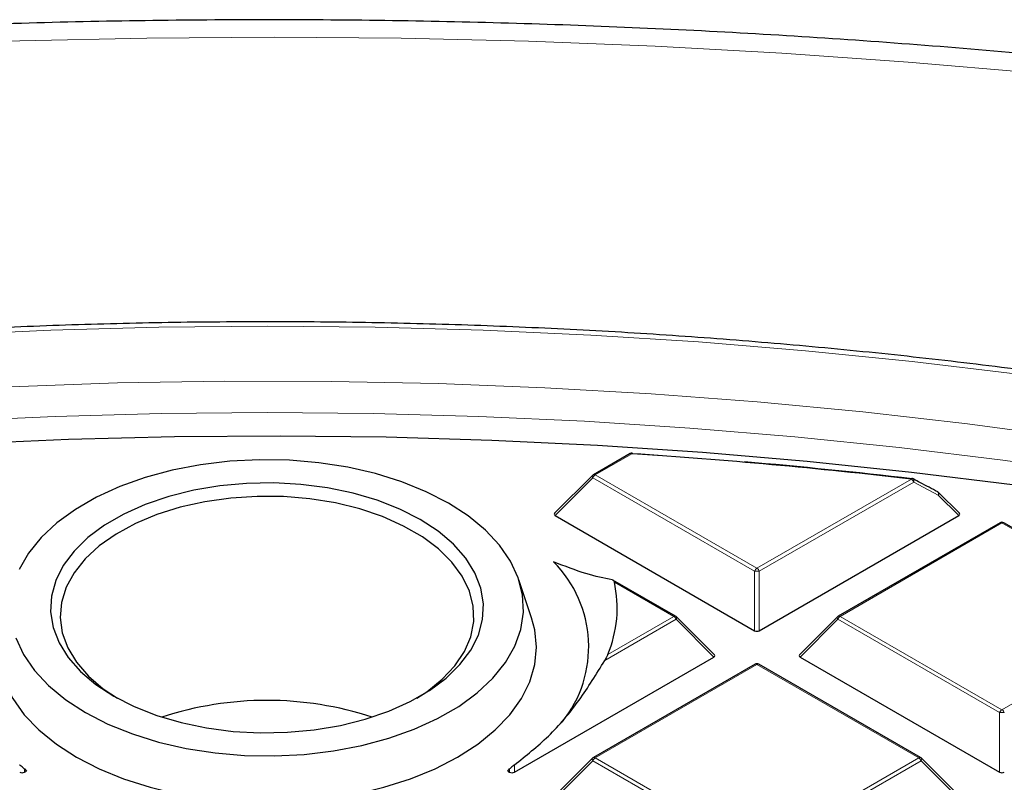
# Model space of a CAD drawing. Units: millimetres. Extents: x 0 to 440, y 0 to 297.
# Drawn here: x 305 to 320, y 227 to 239 of the extents above; entities that cross this region are included whole.
import ezdxf

# ---------------------------------------------------------------- set-up
doc = ezdxf.new("R2010")
doc.units = ezdxf.units.MM

msp = doc.modelspace()

# ---------------------------------------------------------------- linework, layer by layer
at = {"color": 7, "linetype": 'Continuous', "lineweight": 25}
for p, q in [((314.1263, 232.3231), (313.5813, 232.0085)), ((314.1604, 232.3253), (314.6081, 232.2948)), ((313.5694, 231.9994), (313.0059, 231.4359)), ((319.0149, 231.4359), (318.7067, 231.7441)), ((313.015, 231.4022), (315.9754, 229.6932)), ((316.0454, 229.6932), (319.0059, 231.4022)), ((319.6184, 231.295), (317.2178, 229.9092)), ((322.0761, 229.9092), (319.6755, 231.295)), ((312.6649, 229.8867), (312.477, 230.449)), ((314.803, 229.9092), (313.873, 230.4461)), ((315.3784, 229.3365), (314.8149, 229.9001)), ((317.206, 229.9001), (316.6425, 229.3365)), ((312.4089, 227.5938), (315.3693, 229.3029)), ((315.9819, 229.1956), (313.5813, 227.8098)), ((318.4396, 227.8098), (316.039, 229.1956)), ((316.6515, 229.3029), (319.612, 227.5938)), ((313.5694, 227.8007), (313.0059, 227.2372)), ((319.0149, 227.2372), (318.4514, 227.8007)), ((305.1358, 227.6415), (305.1651, 227.6108)), ((305.1358, 227.5938), (305.1651, 227.6108)), ((312.3096, 227.6108), (312.3389, 227.6415)), ((312.3096, 227.6108), (312.3389, 227.5938))]:
    msp.add_line(p, q, dxfattribs=at)
at = {"color": 8, "linetype": 'Continuous', "lineweight": 18}
for p, q in [((314.1549, 232.3203), (313.6098, 232.0057)), ((313.5748, 231.9621), (313.015, 231.4022)), ((315.9754, 230.5763), (313.5748, 231.9621)), ((313.6098, 232.0057), (316.0104, 230.6198)), ((316.0104, 230.6198), (318.3019, 231.9427)), ((318.3369, 231.8991), (316.0454, 230.5763)), ((318.7013, 231.7068), (318.3369, 231.8991)), ((319.0059, 231.4022), (318.7013, 231.7068)), ((319.647, 231.2922), (317.2464, 229.9063)), ((322.0476, 229.9063), (319.647, 231.2922)), ((315.9754, 229.6932), (315.9754, 230.5763)), ((316.0454, 230.5763), (316.0454, 229.6932)), ((314.7745, 229.9063), (313.893, 230.4152)), ((314.8095, 229.8628), (313.7498, 229.251)), ((313.7957, 229.3413), (314.7745, 229.9063)), ((315.3693, 229.3029), (314.8095, 229.8628)), ((317.2114, 229.8628), (316.6515, 229.3029)), ((319.612, 228.477), (317.2114, 229.8628)), ((317.2464, 229.9063), (319.647, 228.5205)), ((319.647, 228.5205), (322.0476, 229.9063)), ((316.0104, 229.1928), (313.6098, 227.807)), ((318.411, 227.807), (316.0104, 229.1928)), ((319.612, 227.5938), (319.612, 228.477)), ((313.5748, 227.7635), (313.015, 227.2035)), ((315.9754, 226.3776), (313.5748, 227.7635)), ((313.6098, 227.807), (316.0104, 226.4212)), ((316.0104, 226.4212), (318.411, 227.807)), ((318.446, 227.7635), (316.0454, 226.3776)), ((319.0059, 227.2035), (318.446, 227.7635)), ((305.1358, 227.6415), (305.1358, 227.5938)), ((312.3389, 227.5938), (312.3389, 227.6415)), ((312.4089, 227.7025), (312.4089, 227.5938))]:
    msp.add_line(p, q, dxfattribs=at)
at = {"color": 8, "linetype": 'Continuous', "lineweight": 18, "flags": 128}
for points in [[(320.1216, 237.9732), (318.2542, 238.1335), (316.3801, 238.2652), (314.5006, 238.368), (312.617, 238.442), (310.7306, 238.487), (308.8429, 238.5031), (306.9551, 238.4902), (305.0685, 238.4484), (303.1845, 238.3777), (301.3045, 238.2781), (299.4297, 238.1497), (297.5614, 237.9925), (295.7011, 237.8068)], [(308.7373, 234.2129), (307.1323, 234.1983), (305.5288, 234.1546), (303.9285, 234.0819), (302.333, 233.9802), (300.7438, 233.8497), (299.1624, 233.6903), (297.5905, 233.5024), (296.0296, 233.2861), (294.4813, 233.0416), (292.947, 232.7691), (291.4283, 232.4689), (289.9267, 232.1414), (288.4437, 231.7867), (286.9806, 231.4054), (285.5391, 230.9977), (284.1204, 230.5641), (282.7261, 230.1049), (281.3574, 229.6207), (280.0157, 229.112), (278.7024, 228.5791), (277.4187, 228.0227), (276.1659, 227.4433), (275.3719, 227.0562)], [(319.8841, 233.5024), (318.3122, 233.6903), (316.7309, 233.8497), (315.1417, 233.9802), (313.5461, 234.0819), (311.9458, 234.1546), (310.3424, 234.1983), (308.7373, 234.2129), (308.7373, 234.2129)], [(320.6823, 232.5585), (319.1362, 232.7645), (317.5794, 232.9419), (316.0137, 233.0904), (314.4405, 233.2101), (312.8615, 233.3007), (311.2783, 233.3621), (309.6925, 233.3944), (308.1057, 233.3974), (306.5196, 233.3711), (304.9357, 233.3156), (303.3557, 233.2309), (301.7812, 233.1172), (300.2138, 232.9745), (298.655, 232.803), (297.1066, 232.6028), (295.57, 232.3742), (294.0469, 232.1174), (292.5387, 231.8326), (291.0471, 231.5202), (289.5734, 231.1805), (288.1194, 230.8137), (286.6863, 230.4204)], [(308.7373, 232.9323), (307.1641, 232.9179), (305.5925, 232.8744), (304.024, 232.8021), (302.4604, 232.7009), (300.9032, 232.571), (299.3539, 232.4124), (297.8141, 232.2255), (296.2855, 232.0103), (294.7696, 231.767), (293.2678, 231.496), (291.7818, 231.1975), (290.313, 230.8717), (288.863, 230.5191), (287.4332, 230.14), (286.025, 229.7347)], [(321.1891, 232.0103), (319.6605, 232.2255), (318.1208, 232.4124), (316.5715, 232.571), (315.0142, 232.7009), (313.4506, 232.8021), (311.8822, 232.8744), (310.3106, 232.9179), (308.7373, 232.9323)], [(313.5748, 231.9621), (313.5709, 231.9693), (313.568, 231.9762), (313.5662, 231.9827), (313.5656, 231.9885), (313.5662, 231.9935), (313.568, 231.9976), (313.5694, 231.9994)], [(318.3286, 231.9465), (318.3322, 231.9439), (318.3366, 231.9381), (318.3393, 231.9303), (318.3403, 231.921), (318.3395, 231.9104), (318.3369, 231.8991)], [(318.6931, 231.7542), (318.6968, 231.7515), (318.7011, 231.7457), (318.7038, 231.7379), (318.7048, 231.7286), (318.7039, 231.718), (318.7013, 231.7068)], [(318.7067, 231.7441), (318.7082, 231.7423), (318.71, 231.7382), (318.7106, 231.7332), (318.71, 231.7274), (318.7082, 231.721), (318.7053, 231.714), (318.7013, 231.7068)], [(314.8149, 229.9001), (314.8164, 229.8983), (314.8181, 229.8942), (314.8187, 229.8892), (314.8181, 229.8834), (314.8164, 229.8769), (314.8134, 229.87), (314.8095, 229.8628)], [(317.2114, 229.8628), (317.2074, 229.87), (317.2045, 229.8769), (317.2027, 229.8834), (317.2021, 229.8892), (317.2027, 229.8942), (317.2045, 229.8983), (317.206, 229.9001)], [(313.5748, 227.7635), (313.5709, 227.7707), (313.568, 227.7776), (313.5662, 227.784), (313.5656, 227.7898), (313.5662, 227.7948), (313.568, 227.7989), (313.5694, 227.8007)], [(318.4514, 227.8007), (318.4529, 227.7989), (318.4547, 227.7948), (318.4553, 227.7898), (318.4547, 227.784), (318.4529, 227.7776), (318.45, 227.7707), (318.446, 227.7635)]]:
    msp.add_lwpolyline(points, dxfattribs=at)
at = {"color": 7, "linetype": 'Continuous', "lineweight": 25, "flags": 128}
for points in [[(319.8412, 231.8516), (318.3043, 232.0419), (316.7577, 232.2038), (315.2029, 232.3372), (313.6415, 232.4419), (312.0751, 232.5178), (310.5054, 232.5648), (308.9338, 232.5829), (307.3621, 232.572), (305.7917, 232.5322), (304.2243, 232.4636), (302.6616, 232.3661), (301.105, 232.2399), (299.5562, 232.0851), (298.0167, 231.9018), (296.4881, 231.6903), (294.972, 231.4508), (293.4698, 231.1835), (291.9832, 230.8887), (290.5137, 230.5667), (289.0627, 230.2178), (287.6317, 229.8423), (286.2221, 229.4407)], [(314.1604, 232.3253), (314.16, 232.328), (314.1594, 232.3298), (314.1588, 232.3306), (314.1586, 232.3306)], [(306.0442, 228.4778), (306.3751, 228.3078), (306.7379, 228.1612), (307.1277, 228.0398), (307.5394, 227.9454), (307.9672, 227.8792), (308.4054, 227.8422), (308.8481, 227.8348), (309.2893, 227.857), (309.7231, 227.9087), (310.1435, 227.9892), (310.5449, 228.0972), (310.9219, 228.2315), (311.2693, 228.39), (311.5825, 228.5708), (311.8572, 228.7714), (312.0897, 228.989), (312.2769, 229.2207), (312.4162, 229.4634), (312.5057, 229.7138), (312.5443, 229.9685), (312.5314, 230.2241), (312.4673, 230.4771), (312.3526, 230.7241), (312.1891, 230.9617), (311.9789, 231.1867), (311.7249, 231.3962), (311.4304, 231.5872), (311.0996, 231.7572), (310.7368, 231.9038), (310.3469, 232.0252), (309.9353, 232.1196), (309.5075, 232.1857), (309.0693, 232.2228), (308.6266, 232.2302), (308.1853, 232.2079), (307.7516, 232.1562), (307.3312, 232.0758), (306.9298, 231.9678), (306.5528, 231.8335), (306.2054, 231.6749), (305.8922, 231.4942), (305.6175, 231.2936), (305.385, 231.076), (305.1978, 230.8442), (305.0585, 230.6015)], [(306.4645, 228.7204), (306.7673, 228.5663), (307.1011, 228.4353), (307.4608, 228.3295), (307.8406, 228.2506), (308.2345, 228.1998), (308.6364, 228.1778), (309.0398, 228.1852), (309.4385, 228.2216), (309.8261, 228.2866), (310.1966, 228.3792), (310.544, 228.4978), (310.863, 228.6406), (311.1484, 228.8054), (311.3958, 228.9895), (311.6013, 229.1901), (311.7616, 229.4039), (311.8742, 229.6277), (311.9374, 229.8579), (311.95, 230.0908), (311.912, 230.3228), (311.824, 230.5502), (311.6873, 230.7694), (311.504, 230.9771), (311.2771, 231.1698), (311.0102, 231.3446), (310.7074, 231.4987), (310.3735, 231.6297), (310.0139, 231.7354), (309.6341, 231.8144), (309.2402, 231.8652), (308.8383, 231.8871), (308.4348, 231.8798), (308.0362, 231.8434), (307.6485, 231.7784), (307.2781, 231.6858), (306.9306, 231.5672), (306.6117, 231.4244), (306.3263, 231.2596), (306.0789, 231.0755), (305.8734, 230.8749), (305.7131, 230.661), (305.6005, 230.4373), (305.5373, 230.2071), (305.5246, 229.9742), (305.5626, 229.7422), (305.6507, 229.5148), (305.7874, 229.2956), (305.9707, 229.0879), (306.1975, 228.8952), (306.4645, 228.7204)], [(310.9589, 228.6914), (311.1077, 228.7883), (311.338, 228.9725), (311.5256, 229.1722), (311.6674, 229.3842), (311.7611, 229.6048), (311.8052, 229.8306), (311.7989, 230.0578), (311.7423, 230.2826), (311.6364, 230.5015), (311.4829, 230.7107), (311.2843, 230.9068), (311.0438, 231.0867), (310.7655, 231.2474), (310.4539, 231.3862), (310.1142, 231.5008), (309.7518, 231.5894), (309.3727, 231.6506), (308.9832, 231.6832), (308.5897, 231.6869), (308.1986, 231.6615), (307.8163, 231.6073), (307.4492, 231.5255), (307.1032, 231.4172), (306.7841, 231.2842), (306.497, 231.1288), (306.2467, 230.9534), (306.0373, 230.7611), (305.8723, 230.5548), (305.7542, 230.338), (305.6852, 230.1144), (305.6663, 229.8874), (305.6978, 229.6609), (305.7792, 229.4387), (305.9092, 229.2242), (306.0856, 229.0211), (306.3056, 228.8327), (306.5158, 228.6914)], [(304.8098, 229.8867), (304.7625, 229.7078), (304.7373, 229.4492), (304.7625, 229.1907), (304.8376, 228.9354), (304.9618, 228.6866), (305.1335, 228.4473), (305.3504, 228.2207), (305.61, 228.0095), (305.9089, 227.8164)], [(305.9089, 227.8164), (306.2434, 227.6439), (306.6092, 227.494), (307.0018, 227.3688), (307.4162, 227.2697), (307.8472, 227.198), (308.2895, 227.1546), (308.7373, 227.1401), (309.1852, 227.1546), (309.6274, 227.198), (310.0584, 227.2697), (310.4729, 227.3688), (310.8655, 227.494), (311.2313, 227.6439), (311.5658, 227.8164), (311.8647, 228.0095), (312.1242, 228.2207), (312.3412, 228.4473), (312.5129, 228.6866), (312.637, 228.9354), (312.7122, 229.1907), (312.7373, 229.4492), (312.7122, 229.7078), (312.6649, 229.8867)], [(305.0074, 229.5879), (305.122, 229.3409), (305.2856, 229.1033), (305.4958, 228.8782), (305.7498, 228.6688), (306.0442, 228.4778)]]:
    msp.add_lwpolyline(points, dxfattribs=at)
at = {"color": 7, "linetype": 'Continuous', "lineweight": 25}
for centre, radius, start, end in [((314.1549, 232.2736), 0.0571, 86.25815, 119.99731), ((308.8567, 151.1729), 81.3201, 83.330116, 86.264424), ((308.9036, 151.5482), 80.9477, 83.32572, 85.095137), ((313.6098, 231.959), 0.0571, 119.99731, 135.00155), ((318.3019, 231.896), 0.0571, 62.31053, 83.32303), ((318.6663, 231.7037), 0.0571, 44.99845, 62.04311), ((319.647, 231.2455), 0.0571, 60.00269, 119.99731), ((311.7298, 229.4554), 1.7828, 321.11413, 45.05797), ((312.1563, 230.0312), 1.7787, 337.17533, 12.4665), ((314.7745, 229.8597), 0.0571, 44.99845, 60.00269), ((317.2464, 229.8597), 0.0571, 119.99731, 135.00155), ((316.0104, 229.1462), 0.0571, 60.00269, 119.99731), ((308.7373, 223.6426), 5.0164, 71.87769, 108.12231), ((313.6098, 227.7603), 0.0571, 119.99731, 135.00155), ((318.411, 227.7603), 0.0571, 44.99845, 60.00269)]:
    msp.add_arc(centre, radius, start, end, dxfattribs=at)
at = {"color": 8, "linetype": 'Continuous', "lineweight": 18}
for centre, radius, start, end in [((314.1381, 232.2968), 0.0289, 54.53278, 114.15676), ((314.1721, 232.3199), 0.0172, 141.55541, 178.85617), ((313.6571, 231.9318), 0.0877, 122.63797, 159.77289), ((313.5931, 231.9821), 0.0289, 54.53278, 114.15676), ((318.3154, 231.941), 0.0136, 120.32164, 172.98026), ((318.2546, 231.8688), 0.0877, 20.22711, 57.36203), ((319.6302, 231.2686), 0.0289, 54.53278, 114.15676), ((319.6637, 231.2686), 0.0289, 65.84324, 125.46722), ((316.0577, 230.546), 0.0877, 122.63797, 159.77289), ((316.0104, 229.8528), 0.7244, 87.23102, 92.76898), ((315.9631, 230.546), 0.0877, 20.22711, 57.36203), ((314.7912, 229.8828), 0.0289, 65.84324, 125.46722), ((314.7272, 229.8325), 0.0877, 20.22711, 57.36203), ((317.2937, 229.8325), 0.0877, 122.63797, 159.77289), ((317.2296, 229.8828), 0.0289, 54.53278, 114.15676), ((315.9937, 229.1693), 0.0289, 54.53278, 114.15676), ((316.0272, 229.1693), 0.0289, 65.84324, 125.46722), ((319.6943, 228.4466), 0.0877, 122.63797, 159.77289), ((319.647, 227.7535), 0.7244, 87.23102, 92.76898), ((319.5997, 228.4466), 0.0877, 20.22711, 57.36203), ((313.6571, 227.7331), 0.0877, 122.63797, 159.77289), ((313.5931, 227.7835), 0.0289, 54.53278, 114.15676), ((318.4278, 227.7835), 0.0289, 65.84324, 125.46722), ((318.3637, 227.7331), 0.0877, 20.22711, 57.36203)]:
    msp.add_arc(centre, radius, start, end, dxfattribs=at)
at = {"color": 7, "linetype": 'Continuous', "lineweight": 25}
for centre, major_axis, ratio, start_param, end_param in [((313.0733, 231.4224), (0.0738, 0), 0.4471651, 2.4825346, 3.8006507), ((318.9476, 231.4224), (0.0738, 0), 0.4471651, 5.6241273, 6.9422433), ((316.0104, 229.7268), (0.0571, 0), 0.7452752, 4.0533309, 5.371447), ((315.311, 229.3231), (0.0738, 0), 0.4471651, 5.6241273, 6.9422433), ((316.7098, 229.3231), (0.0738, 0), 0.4471651, 2.4825346, 3.8006507), ((305.1008, 227.6275), (0.0571, 0), 0.7452752, 4.0533309, 5.371447), ((312.3739, 227.6275), (0.0571, 0), 0.7452752, 4.0533309, 5.371447), ((319.647, 227.6275), (0.0571, 0), 0.7452752, 4.0533309, 5.371447)]:
    msp.add_ellipse(centre, major_axis=major_axis, ratio=ratio, start_param=start_param, end_param=end_param, dxfattribs=at)
for points, knots in [([(383.7364, 193.0488), (383.7367, 193.0651), (383.7442, 193.4615), (383.7171, 194.2379), (383.6516, 195.3769), (383.5359, 196.5139), (383.3767, 197.6485), (383.1722, 198.7801), (382.9229, 199.9081), (382.6288, 201.0321), (382.2899, 202.1514), (381.9063, 203.2656), (381.4779, 204.3739), (381.0049, 205.4758), (380.4873, 206.5707), (379.9253, 207.6578), (379.3189, 208.7364), (378.6684, 209.8058), (377.9741, 210.8652), (377.2364, 211.9138), (376.4555, 212.9509), (375.6319, 213.9756), (374.7662, 214.9872), (373.859, 215.9848), (372.9109, 216.9678), (371.9225, 217.9352), (370.8947, 218.8865), (369.8283, 219.8209), (368.724, 220.7378), (367.5827, 221.6366), (366.4052, 222.5166), (365.1926, 223.3773), (363.9456, 224.2183), (362.6652, 225.0389), (361.3524, 225.8388), (360.0081, 226.6176), (358.6331, 227.3748), (357.2286, 228.11), (355.7954, 228.8229), (354.3345, 229.5133), (352.8467, 230.1806), (351.3332, 230.8248), (349.7947, 231.4454), (348.2323, 232.0423), (346.6469, 232.6151), (345.0395, 233.1636), (343.411, 233.6877), (341.7625, 234.187), (340.0949, 234.6615), (338.4091, 235.1107), (336.7062, 235.5347), (334.9872, 235.9332), (333.253, 236.306), (331.5048, 236.653), (329.7434, 236.9741), (327.97, 237.269), (326.1855, 237.5378), (324.3909, 237.7802), (322.5874, 237.9961), (320.7759, 238.1856), (318.9575, 238.3484), (317.1332, 238.4845), (315.3041, 238.5939), (313.4712, 238.6765), (311.6357, 238.7323), (309.7984, 238.7612), (307.9606, 238.7633), (306.1232, 238.7385), (304.2874, 238.6869), (302.4541, 238.6084), (300.6244, 238.5033), (298.7996, 238.3708), (297.0544, 238.2205), (295.9215, 238.1013), (295.3921, 238.0456)], [0, 0, 0, 0, 0.0005737, 0.013921, 0.0272671, 0.0406183, 0.053982, 0.0673655, 0.0807756, 0.0942186, 0.1077002, 0.1212257, 0.1347993, 0.1484246, 0.1621043, 0.1758402, 0.189633, 0.2034828, 0.2173887, 0.231349, 0.2453615, 0.2594231, 0.2735305, 0.2876799, 0.3018672, 0.3160884, 0.3303392, 0.3446156, 0.3589136, 0.3732294, 0.3875596, 0.401901, 0.4162507, 0.4306061, 0.4449648, 0.4593249, 0.4736841, 0.4880411, 0.5023947, 0.5167441, 0.5310884, 0.545427, 0.5597596, 0.5740859, 0.5884056, 0.6027187, 0.6170251, 0.6313249, 0.6456182, 0.6599053, 0.6741862, 0.6884614, 0.702731, 0.7169953, 0.7312547, 0.7455096, 0.7597602, 0.774007, 0.7882503, 0.8024906, 0.8167281, 0.8309634, 0.8451967, 0.8594286, 0.8736593, 0.8878894, 0.9021191, 0.916349, 0.9305793, 0.9448104, 0.9590427, 0.9732767, 0.9875126, 1, 1, 1, 1]), ([(308.7373, 234.2784), (308.4699, 234.2776), (307.6946, 234.2755), (306.4118, 234.2521), (304.8908, 234.1994), (303.373, 234.1204), (301.86, 234.0155), (300.353, 233.8846), (298.8533, 233.728), (297.3622, 233.5457), (295.8811, 233.338), (294.4112, 233.1049), (292.9539, 232.8467), (291.5103, 232.5636), (290.0818, 232.2558), (288.6696, 231.9237), (287.2749, 231.5675), (285.899, 231.1874), (284.543, 230.7839), (283.2082, 230.3572), (281.8957, 229.9078), (280.6067, 229.436), (279.3422, 228.9421), (278.1035, 228.4268), (276.8915, 227.8902), (275.7074, 227.3331), (274.5522, 226.7557), (273.4269, 226.1586), (272.3325, 225.5423), (271.2699, 224.9073), (270.2402, 224.2542), (269.2442, 223.5835), (268.2829, 222.8958), (267.357, 222.1917), (266.4674, 221.4718), (265.615, 220.7368), (264.8004, 219.9872), (264.0245, 219.2237), (263.2879, 218.4471), (262.5913, 217.6579), (261.9353, 216.857), (261.3206, 216.0449), (260.7477, 215.2226), (260.2172, 214.3906), (259.7294, 213.5499), (259.2849, 212.7011), (258.8841, 211.845), (258.5268, 210.9826), (258.2153, 210.1143), (257.9626, 209.3045), (257.8348, 208.7824), (257.7786, 208.5531)], [0, 0, 0, 0, 0.0109012, 0.0316018, 0.052303, 0.0730043, 0.0937059, 0.1144078, 0.13511, 0.1558127, 0.1765159, 0.1972197, 0.2179241, 0.2386293, 0.2593353, 0.2800421, 0.3007499, 0.3214586, 0.3421684, 0.3628793, 0.3835913, 0.4043045, 0.4250189, 0.4457346, 0.4664514, 0.4871694, 0.5078885, 0.5286087, 0.5493299, 0.5700518, 0.5907744, 0.6114974, 0.6322204, 0.6529431, 0.6736648, 0.6943852, 0.7151035, 0.7358191, 0.7565312, 0.7772388, 0.797941, 0.8186368, 0.8393251, 0.8600048, 0.8806749, 0.9013345, 0.9219828, 0.9426192, 0.9632435, 0.9838557, 1, 1, 1, 1]), ([(359.6942, 208.5654), (359.632, 208.8151), (359.4971, 209.3571), (359.2353, 210.1862), (358.9204, 211.0529), (358.5601, 211.9138), (358.1563, 212.7682), (357.709, 213.6153), (357.2185, 214.4543), (356.6854, 215.2846), (356.11, 216.1054), (355.4928, 216.9158), (354.8345, 217.7153), (354.1355, 218.5029), (353.3966, 219.2782), (352.6184, 220.0402), (351.8016, 220.7884), (350.9469, 221.5222), (350.0551, 222.2407), (349.127, 222.9435), (348.1635, 223.6299), (347.1653, 224.2993), (346.1335, 224.9511), (345.0689, 225.5847), (343.9725, 226.1997), (342.8452, 226.7954), (341.688, 227.3714), (340.502, 227.9272), (339.2882, 228.4623), (338.0477, 228.9762), (336.7815, 229.4686), (335.4908, 229.9389), (334.1768, 230.3868), (332.8405, 230.8119), (331.4831, 231.2139), (330.1058, 231.5923), (328.7099, 231.947), (327.2965, 232.2775), (325.8669, 232.5836), (324.4223, 232.865), (322.964, 233.1215), (321.4933, 233.3529), (320.0115, 233.5589), (318.5198, 233.7394), (317.0195, 233.8943), (315.512, 234.0234), (313.9986, 234.1266), (312.4806, 234.2039), (310.9594, 234.2547), (309.711, 234.276), (308.9702, 234.2778), (308.7373, 234.2784)], [0, 0, 0, 0, 0.0175898, 0.0381841, 0.0587887, 0.0794048, 0.1000325, 0.1206722, 0.1413235, 0.1619859, 0.1826586, 0.2033408, 0.2240314, 0.2447295, 0.2654339, 0.2861437, 0.3068579, 0.3275757, 0.3482963, 0.3690189, 0.3897431, 0.4104682, 0.4311937, 0.4519194, 0.4726448, 0.4933697, 0.5140939, 0.5348173, 0.5555397, 0.5762611, 0.5969815, 0.6177008, 0.638419, 0.6591362, 0.6798523, 0.7005674, 0.7212815, 0.7419946, 0.762707, 0.7834185, 0.8041292, 0.8248393, 0.8455487, 0.8662576, 0.886966, 0.907674, 0.9283817, 0.9490891, 0.9697963, 0.9905034, 1, 1, 1, 1]), ([(318.693, 231.7539), (318.6081, 231.7993), (318.4867, 231.8642), (318.3648, 231.9269), (318.3282, 231.9458)], [0, 0, 0, 0, 0.70001547, 1, 1, 1, 1]), ([(313.8624, 230.4499), (313.7381, 230.4741), (313.4872, 230.5228), (313.1562, 230.6521), (312.9891, 230.7174)], [0, 0, 0, 0, 0.4953659, 1, 1, 1, 1]), ([(313.8624, 230.4499), (313.8689, 230.4477), (313.8826, 230.443), (313.8894, 230.4248), (313.893, 230.4152)], [0, 0, 0, 0, 0.4722581, 1, 1, 1, 1]), ([(313.7957, 229.3413), (313.7899, 229.3284), (313.7781, 229.3019), (313.7594, 229.2683), (313.7498, 229.251)], [0, 0, 0, 0, 0.4840224, 1, 1, 1, 1]), ([(312.4089, 227.7025), (312.5811, 227.8384), (312.9297, 228.1135), (313.377, 228.6444), (313.627, 229.0512), (313.7498, 229.251)], [0, 0, 0, 0, 0.33194757, 0.6718086, 1, 1, 1, 1]), ([(305.1358, 227.6415), (305.1349, 227.6424), (305.1284, 227.6492), (305.1133, 227.6637), (305.0913, 227.6831), (305.0747, 227.6962), (305.0671, 227.7016), (305.0658, 227.7025)], [0, 0, 0, 0, 0.0435343, 0.3223021, 0.6604067, 0.9397614, 1, 1, 1, 1]), ([(312.4089, 227.7025), (312.4045, 227.6994), (312.393, 227.6909), (312.3722, 227.6735), (312.3527, 227.6556), (312.3424, 227.6451), (312.3389, 227.6415)], [0, 0, 0, 0, 0.1898418, 0.5076758, 0.8299182, 1, 1, 1, 1])]:
    msp.add_open_spline(points, degree=3, knots=knots, dxfattribs=at)

doc.saveas('drawing.dxf')
